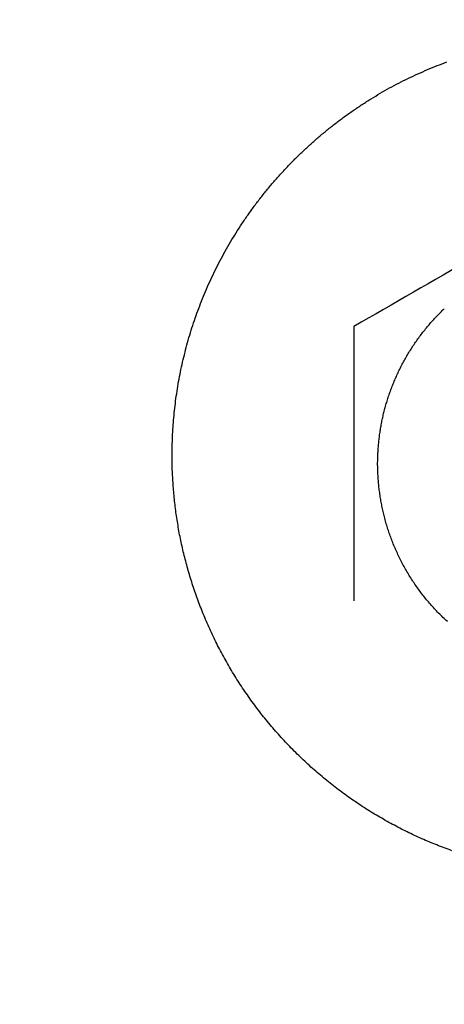
# Model space of a CAD drawing. Units: inches. Extents: x -3259 to 7428, y -611 to 6818.
# Drawn here: x -679 to -663, y 3204 to 3240 of the extents above; entities that cross this region are included whole.
import ezdxf

# ---------------------------------------------------------------- set-up
doc = ezdxf.new("R2010")
doc.units = ezdxf.units.IN
doc.layers.add('Elverdal_ElverdalProduct', color=7, linetype='Continuous', true_color=0x8243f8)

msp = doc.modelspace()

# ---------------------------------------------------------------- linework, layer by layer
at = {"layer": 'Elverdal_ElverdalProduct'}
for points in [[(-602.543, 3221.91), (-648.677, 3351.275), (-855.072, 3424.706), (-972.546, 3353.549)], [(-664.45, 3237.691), (-664.333, 3237.742), (-664.218, 3237.794), (-664.102, 3237.844)], [(-664.102, 3237.844), (-663.985, 3237.892), (-663.869, 3237.939), (-663.752, 3237.987)], [(-663.752, 3237.987), (-663.636, 3238.03), (-663.521, 3238.075), (-663.404, 3238.119)], [(-665.135, 3237.358), (-665.022, 3237.415), (-664.907, 3237.473), (-664.794, 3237.53)], [(-664.794, 3237.53), (-664.679, 3237.583), (-664.564, 3237.638), (-664.45, 3237.691)], [(-665.809, 3236.987), (-665.697, 3237.051), (-665.585, 3237.115), (-665.473, 3237.179)], [(-665.473, 3237.179), (-665.36, 3237.238), (-665.248, 3237.298), (-665.135, 3237.358)], [(-666.466, 3236.582), (-666.356, 3236.651), (-666.248, 3236.72), (-666.139, 3236.791)], [(-666.139, 3236.791), (-666.029, 3236.856), (-665.919, 3236.921), (-665.809, 3236.987)], [(-666.789, 3236.363), (-666.681, 3236.436), (-666.573, 3236.509), (-666.466, 3236.582)], [(-667.418, 3235.904), (-667.314, 3235.983), (-667.211, 3236.061), (-667.108, 3236.139)], [(-667.108, 3236.139), (-667.002, 3236.214), (-666.895, 3236.289), (-666.789, 3236.363)], [(-667.725, 3235.662), (-667.623, 3235.743), (-667.52, 3235.824), (-667.418, 3235.904)], [(-668.32, 3235.154), (-668.221, 3235.24), (-668.124, 3235.326), (-668.027, 3235.412)], [(-668.027, 3235.412), (-667.926, 3235.495), (-667.826, 3235.579), (-667.725, 3235.662)], [(-668.608, 3234.887), (-668.511, 3234.976), (-668.415, 3235.065), (-668.32, 3235.154)], [(-668.888, 3234.614), (-668.795, 3234.705), (-668.701, 3234.797), (-668.608, 3234.887)], [(-669.429, 3234.046), (-669.34, 3234.141), (-669.251, 3234.237), (-669.163, 3234.332)], [(-669.163, 3234.332), (-669.071, 3234.426), (-668.979, 3234.52), (-668.888, 3234.614)], [(-669.687, 3233.751), (-669.601, 3233.85), (-669.515, 3233.948), (-669.429, 3234.046)], [(-669.938, 3233.451), (-669.854, 3233.551), (-669.77, 3233.651), (-669.687, 3233.751)], [(-670.179, 3233.145), (-670.099, 3233.247), (-670.018, 3233.349), (-669.938, 3233.451)], [(-658.178, 3233.516), (-661.039, 3231.863), (-663.9, 3230.21), (-666.761, 3228.559)], [(-670.415, 3232.832), (-670.336, 3232.936), (-670.258, 3233.041), (-670.179, 3233.145)], [(-670.856, 3232.192), (-670.784, 3232.299), (-670.711, 3232.407), (-670.639, 3232.514)], [(-670.639, 3232.514), (-670.565, 3232.619), (-670.489, 3232.726), (-670.415, 3232.832)], [(-671.063, 3231.866), (-670.994, 3231.975), (-670.925, 3232.083), (-670.856, 3232.192)], [(-671.263, 3231.533), (-671.197, 3231.644), (-671.129, 3231.755), (-671.063, 3231.866)], [(-671.452, 3231.197), (-671.389, 3231.309), (-671.326, 3231.421), (-671.263, 3231.533)], [(-671.634, 3230.86), (-671.574, 3230.972), (-671.513, 3231.085), (-671.452, 3231.197)], [(-671.805, 3230.518), (-671.748, 3230.633), (-671.69, 3230.746), (-671.634, 3230.86)], [(-671.966, 3230.175), (-671.912, 3230.289), (-671.859, 3230.404), (-671.805, 3230.518)], [(-672.118, 3229.829), (-672.068, 3229.943), (-672.017, 3230.06), (-671.966, 3230.175)], [(-672.262, 3229.48), (-672.214, 3229.596), (-672.166, 3229.712), (-672.118, 3229.829)], [(-672.395, 3229.129), (-672.351, 3229.246), (-672.306, 3229.362), (-672.262, 3229.48)], [(-672.52, 3228.778), (-672.479, 3228.895), (-672.437, 3229.012), (-672.395, 3229.129)], [(-663.779, 3228.923), (-663.732, 3228.971), (-663.687, 3229.019), (-663.64, 3229.067)], [(-663.64, 3229.067), (-663.592, 3229.113), (-663.545, 3229.158), (-663.498, 3229.204)], [(-672.635, 3228.425), (-672.596, 3228.543), (-672.558, 3228.661), (-672.52, 3228.778)], [(-664.174, 3228.472), (-664.132, 3228.522), (-664.089, 3228.574), (-664.047, 3228.624)], [(-664.047, 3228.624), (-664.003, 3228.675), (-663.958, 3228.725), (-663.915, 3228.776)], [(-663.915, 3228.776), (-663.87, 3228.825), (-663.825, 3228.874), (-663.779, 3228.923)], [(-672.741, 3228.072), (-672.706, 3228.19), (-672.67, 3228.308), (-672.635, 3228.425)], [(-666.761, 3228.559), (-666.761, 3226.907), (-666.761, 3225.255), (-666.761, 3223.603)], [(-664.419, 3228.156), (-664.379, 3228.209), (-664.339, 3228.263), (-664.299, 3228.316)], [(-664.299, 3228.316), (-664.258, 3228.368), (-664.216, 3228.42), (-664.174, 3228.472)], [(-672.836, 3227.716), (-672.805, 3227.836), (-672.773, 3227.954), (-672.741, 3228.072)], [(-664.643, 3227.83), (-664.607, 3227.884), (-664.571, 3227.94), (-664.535, 3227.994)], [(-664.535, 3227.994), (-664.495, 3228.048), (-664.457, 3228.102), (-664.419, 3228.156)], [(-672.923, 3227.364), (-672.894, 3227.482), (-672.866, 3227.599), (-672.836, 3227.716)], [(-664.852, 3227.495), (-664.818, 3227.551), (-664.783, 3227.608), (-664.749, 3227.664)], [(-664.749, 3227.664), (-664.714, 3227.719), (-664.679, 3227.775), (-664.643, 3227.83)], [(-673.003, 3227.011), (-672.977, 3227.129), (-672.95, 3227.245), (-672.923, 3227.364)], [(-665.04, 3227.151), (-665.009, 3227.208), (-664.979, 3227.266), (-664.947, 3227.324)], [(-664.947, 3227.324), (-664.915, 3227.381), (-664.884, 3227.438), (-664.852, 3227.495)], [(-673.073, 3226.661), (-673.05, 3226.777), (-673.026, 3226.894), (-673.003, 3227.011)], [(-665.287, 3226.624), (-665.261, 3226.684), (-665.235, 3226.743), (-665.209, 3226.802)], [(-665.209, 3226.802), (-665.182, 3226.86), (-665.154, 3226.919), (-665.127, 3226.977)], [(-665.127, 3226.977), (-665.098, 3227.036), (-665.07, 3227.094), (-665.04, 3227.151)], [(-673.132, 3226.308), (-673.113, 3226.425), (-673.092, 3226.542), (-673.073, 3226.661)], [(-665.429, 3226.268), (-665.406, 3226.327), (-665.383, 3226.387), (-665.359, 3226.447)], [(-665.359, 3226.447), (-665.336, 3226.506), (-665.311, 3226.565), (-665.287, 3226.624)], [(-673.185, 3225.959), (-673.168, 3226.075), (-673.15, 3226.191), (-673.132, 3226.308)], [(-665.551, 3225.91), (-665.531, 3225.969), (-665.511, 3226.029), (-665.491, 3226.089)], [(-665.491, 3226.089), (-665.47, 3226.149), (-665.449, 3226.208), (-665.429, 3226.268)], [(-673.227, 3225.611), (-673.213, 3225.726), (-673.2, 3225.842), (-673.185, 3225.959)], [(-665.605, 3225.73), (-665.586, 3225.79), (-665.568, 3225.85), (-665.551, 3225.91)], [(-673.263, 3225.264), (-673.251, 3225.379), (-673.239, 3225.494), (-673.227, 3225.611)], [(-665.699, 3225.368), (-665.684, 3225.428), (-665.668, 3225.488), (-665.653, 3225.548)], [(-665.653, 3225.548), (-665.637, 3225.609), (-665.621, 3225.669), (-665.605, 3225.73)], [(-673.29, 3224.92), (-673.281, 3225.035), (-673.272, 3225.149), (-673.263, 3225.264)], [(-665.773, 3225.009), (-665.762, 3225.068), (-665.75, 3225.128), (-665.739, 3225.188)], [(-665.739, 3225.188), (-665.726, 3225.248), (-665.713, 3225.308), (-665.699, 3225.368)], [(-673.309, 3224.578), (-673.303, 3224.691), (-673.297, 3224.806), (-673.29, 3224.92)], [(-665.831, 3224.651), (-665.822, 3224.71), (-665.812, 3224.771), (-665.804, 3224.831)], [(-665.804, 3224.831), (-665.793, 3224.89), (-665.783, 3224.949), (-665.773, 3225.009)], [(-673.321, 3224.238), (-673.317, 3224.352), (-673.314, 3224.464), (-673.309, 3224.578)], [(-665.871, 3224.298), (-665.865, 3224.357), (-665.859, 3224.415), (-665.853, 3224.474)], [(-665.853, 3224.474), (-665.846, 3224.532), (-665.838, 3224.592), (-665.831, 3224.651)], [(-673.325, 3223.903), (-673.324, 3224.015), (-673.323, 3224.127), (-673.321, 3224.238)], [(-665.895, 3223.948), (-665.893, 3224.006), (-665.889, 3224.064), (-665.886, 3224.123)], [(-665.886, 3224.123), (-665.881, 3224.181), (-665.876, 3224.239), (-665.871, 3224.298)], [(-673.316, 3223.381), (-673.319, 3223.556), (-673.323, 3223.729), (-673.325, 3223.903)], [(-666.761, 3223.603), (-666.761, 3221.951), (-666.761, 3220.3), (-666.761, 3218.649)], [(-665.904, 3223.603), (-665.903, 3223.66), (-665.903, 3223.718), (-665.902, 3223.774)], [(-665.902, 3223.416), (-665.903, 3223.479), (-665.903, 3223.54), (-665.904, 3223.603)], [(-665.902, 3223.774), (-665.9, 3223.832), (-665.897, 3223.889), (-665.895, 3223.948)], [(-673.288, 3222.853), (-673.298, 3223.029), (-673.306, 3223.206), (-673.316, 3223.381)], [(-665.893, 3223.228), (-665.895, 3223.291), (-665.899, 3223.353), (-665.902, 3223.416)], [(-665.882, 3223.04), (-665.886, 3223.103), (-665.889, 3223.166), (-665.893, 3223.228)], [(-665.866, 3222.846), (-665.872, 3222.911), (-665.876, 3222.975), (-665.882, 3223.04)], [(-673.267, 3222.589), (-673.274, 3222.677), (-673.281, 3222.765), (-673.288, 3222.853)], [(-673.242, 3222.32), (-673.25, 3222.409), (-673.259, 3222.499), (-673.267, 3222.589)], [(-665.844, 3222.655), (-665.852, 3222.719), (-665.858, 3222.782), (-665.866, 3222.846)], [(-665.817, 3222.46), (-665.826, 3222.525), (-665.834, 3222.59), (-665.844, 3222.655)], [(-673.212, 3222.052), (-673.222, 3222.141), (-673.232, 3222.23), (-673.242, 3222.32)], [(-665.786, 3222.267), (-665.796, 3222.331), (-665.807, 3222.396), (-665.817, 3222.46)], [(-665.749, 3222.071), (-665.761, 3222.136), (-665.774, 3222.202), (-665.786, 3222.267)], [(-734.182, 2851.906), (-604.814, 2898.041), (-531.384, 3104.434), (-602.543, 3221.91)], [(-673.174, 3221.783), (-673.187, 3221.872), (-673.2, 3221.962), (-673.212, 3222.052)], [(-665.707, 3221.876), (-665.72, 3221.941), (-665.734, 3222.006), (-665.749, 3222.071)], [(-665.659, 3221.678), (-665.675, 3221.744), (-665.69, 3221.81), (-665.707, 3221.876)], [(-673.134, 3221.512), (-673.148, 3221.602), (-673.16, 3221.692), (-673.174, 3221.783)], [(-673.088, 3221.239), (-673.103, 3221.33), (-673.119, 3221.421), (-673.134, 3221.512)], [(-665.606, 3221.483), (-665.625, 3221.548), (-665.642, 3221.613), (-665.659, 3221.678)], [(-665.549, 3221.288), (-665.568, 3221.353), (-665.587, 3221.418), (-665.606, 3221.483)], [(-673.039, 3220.968), (-673.056, 3221.058), (-673.072, 3221.149), (-673.088, 3221.239)], [(-665.484, 3221.092), (-665.506, 3221.157), (-665.527, 3221.223), (-665.549, 3221.288)], [(-672.981, 3220.695), (-673, 3220.786), (-673.019, 3220.878), (-673.039, 3220.968)], [(-665.414, 3220.897), (-665.437, 3220.963), (-665.461, 3221.027), (-665.484, 3221.092)], [(-665.338, 3220.702), (-665.362, 3220.767), (-665.388, 3220.832), (-665.414, 3220.897)], [(-672.919, 3220.422), (-672.939, 3220.513), (-672.96, 3220.604), (-672.981, 3220.695)], [(-672.852, 3220.149), (-672.874, 3220.24), (-672.897, 3220.331), (-672.919, 3220.422)], [(-665.255, 3220.509), (-665.283, 3220.573), (-665.311, 3220.637), (-665.338, 3220.702)], [(-665.169, 3220.318), (-665.198, 3220.382), (-665.227, 3220.445), (-665.255, 3220.509)], [(-672.779, 3219.876), (-672.804, 3219.967), (-672.828, 3220.058), (-672.852, 3220.149)], [(-665.076, 3220.127), (-665.108, 3220.19), (-665.137, 3220.254), (-665.169, 3220.318)], [(-664.978, 3219.937), (-665.01, 3220), (-665.044, 3220.064), (-665.076, 3220.127)], [(-672.701, 3219.603), (-672.727, 3219.694), (-672.753, 3219.786), (-672.779, 3219.876)], [(-664.873, 3219.751), (-664.908, 3219.813), (-664.944, 3219.875), (-664.978, 3219.937)], [(-664.765, 3219.567), (-664.801, 3219.628), (-664.838, 3219.689), (-664.873, 3219.751)], [(-672.617, 3219.33), (-672.645, 3219.42), (-672.673, 3219.512), (-672.701, 3219.603)], [(-664.65, 3219.385), (-664.688, 3219.446), (-664.726, 3219.506), (-664.765, 3219.567)], [(-664.53, 3219.208), (-664.57, 3219.266), (-664.61, 3219.326), (-664.65, 3219.385)], [(-672.528, 3219.056), (-672.558, 3219.148), (-672.587, 3219.238), (-672.617, 3219.33)], [(-672.433, 3218.783), (-672.464, 3218.874), (-672.497, 3218.966), (-672.528, 3219.056)], [(-664.403, 3219.029), (-664.445, 3219.089), (-664.488, 3219.149), (-664.53, 3219.208)], [(-664.274, 3218.857), (-664.317, 3218.915), (-664.361, 3218.972), (-664.403, 3219.029)], [(-672.334, 3218.513), (-672.366, 3218.603), (-672.399, 3218.693), (-672.433, 3218.783)], [(-664.137, 3218.688), (-664.184, 3218.744), (-664.228, 3218.801), (-664.274, 3218.857)], [(-663.997, 3218.524), (-664.043, 3218.578), (-664.09, 3218.634), (-664.137, 3218.688)], [(-672.229, 3218.242), (-672.263, 3218.332), (-672.298, 3218.423), (-672.334, 3218.513)], [(-663.853, 3218.362), (-663.9, 3218.416), (-663.949, 3218.47), (-663.997, 3218.524)], [(-663.701, 3218.204), (-663.752, 3218.257), (-663.802, 3218.309), (-663.853, 3218.362)], [(-672.115, 3217.973), (-672.153, 3218.062), (-672.191, 3218.153), (-672.229, 3218.242)], [(-671.998, 3217.705), (-672.037, 3217.794), (-672.076, 3217.883), (-672.115, 3217.973)], [(-663.548, 3218.051), (-663.599, 3218.102), (-663.65, 3218.153), (-663.701, 3218.204)], [(-663.388, 3217.902), (-663.442, 3217.952), (-663.495, 3218.001), (-663.548, 3218.051)], [(-671.875, 3217.439), (-671.916, 3217.527), (-671.957, 3217.616), (-671.998, 3217.705)], [(-671.746, 3217.172), (-671.789, 3217.26), (-671.833, 3217.35), (-671.875, 3217.439)], [(-671.614, 3216.908), (-671.658, 3216.996), (-671.702, 3217.083), (-671.746, 3217.172)], [(-671.473, 3216.648), (-671.52, 3216.735), (-671.567, 3216.822), (-671.614, 3216.908)], [(-671.329, 3216.386), (-671.377, 3216.473), (-671.426, 3216.56), (-671.473, 3216.648)], [(-671.179, 3216.128), (-671.229, 3216.214), (-671.279, 3216.3), (-671.329, 3216.386)], [(-671.023, 3215.874), (-671.075, 3215.959), (-671.126, 3216.043), (-671.179, 3216.128)], [(-670.861, 3215.622), (-670.916, 3215.706), (-670.969, 3215.79), (-671.023, 3215.874)], [(-670.694, 3215.371), (-670.75, 3215.455), (-670.806, 3215.539), (-670.861, 3215.622)], [(-670.522, 3215.125), (-670.579, 3215.207), (-670.637, 3215.289), (-670.694, 3215.371)], [(-670.343, 3214.881), (-670.403, 3214.962), (-670.463, 3215.043), (-670.522, 3215.125)], [(-670.162, 3214.642), (-670.222, 3214.721), (-670.283, 3214.801), (-670.343, 3214.881)], [(-669.975, 3214.403), (-670.038, 3214.482), (-670.099, 3214.561), (-670.162, 3214.642)], [(-669.782, 3214.17), (-669.846, 3214.248), (-669.911, 3214.325), (-669.975, 3214.403)], [(-669.587, 3213.94), (-669.652, 3214.017), (-669.717, 3214.093), (-669.782, 3214.17)], [(-669.385, 3213.713), (-669.452, 3213.788), (-669.519, 3213.864), (-669.587, 3213.94)], [(-669.178, 3213.491), (-669.248, 3213.565), (-669.316, 3213.639), (-669.385, 3213.713)], [(-668.967, 3213.273), (-669.038, 3213.346), (-669.107, 3213.419), (-669.178, 3213.491)], [(-668.752, 3213.058), (-668.824, 3213.13), (-668.896, 3213.202), (-668.967, 3213.273)], [(-668.534, 3212.85), (-668.607, 3212.919), (-668.679, 3212.989), (-668.752, 3213.058)], [(-668.31, 3212.644), (-668.384, 3212.712), (-668.46, 3212.781), (-668.534, 3212.85)], [(-668.084, 3212.443), (-668.159, 3212.51), (-668.235, 3212.577), (-668.31, 3212.644)], [(-667.853, 3212.248), (-667.931, 3212.314), (-668.007, 3212.379), (-668.084, 3212.443)], [(-667.618, 3212.057), (-667.697, 3212.121), (-667.774, 3212.185), (-667.853, 3212.248)], [(-667.38, 3211.87), (-667.459, 3211.932), (-667.539, 3211.995), (-667.618, 3212.057)], [(-667.138, 3211.691), (-667.219, 3211.75), (-667.299, 3211.81), (-667.38, 3211.87)], [(-666.894, 3211.515), (-666.975, 3211.574), (-667.057, 3211.633), (-667.138, 3211.691)], [(-666.645, 3211.345), (-666.728, 3211.401), (-666.811, 3211.458), (-666.894, 3211.515)], [(-666.394, 3211.178), (-666.478, 3211.233), (-666.562, 3211.288), (-666.645, 3211.345)], [(-666.141, 3211.018), (-666.225, 3211.071), (-666.31, 3211.124), (-666.394, 3211.178)], [(-665.886, 3210.865), (-665.972, 3210.916), (-666.057, 3210.967), (-666.141, 3211.018)], [(-665.629, 3210.716), (-665.715, 3210.766), (-665.8, 3210.815), (-665.886, 3210.865)], [(-665.367, 3210.572), (-665.454, 3210.62), (-665.542, 3210.669), (-665.629, 3210.716)], [(-665.105, 3210.432), (-665.192, 3210.479), (-665.279, 3210.526), (-665.367, 3210.572)], [(-664.841, 3210.301), (-664.928, 3210.344), (-665.016, 3210.388), (-665.105, 3210.432)], [(-664.576, 3210.173), (-664.664, 3210.215), (-664.752, 3210.258), (-664.841, 3210.301)], [(-664.308, 3210.052), (-664.397, 3210.093), (-664.487, 3210.133), (-664.576, 3210.173)], [(-664.039, 3209.936), (-664.128, 3209.975), (-664.218, 3210.013), (-664.308, 3210.052)], [(-663.769, 3209.826), (-663.858, 3209.863), (-663.949, 3209.9), (-664.039, 3209.936)], [(-663.498, 3209.722), (-663.588, 3209.757), (-663.678, 3209.791), (-663.769, 3209.826)], [(-663.226, 3209.621), (-663.317, 3209.655), (-663.407, 3209.688), (-663.498, 3209.722)]]:
    msp.add_open_spline(points, degree=3, dxfattribs=at)

doc.saveas('drawing.dxf')
